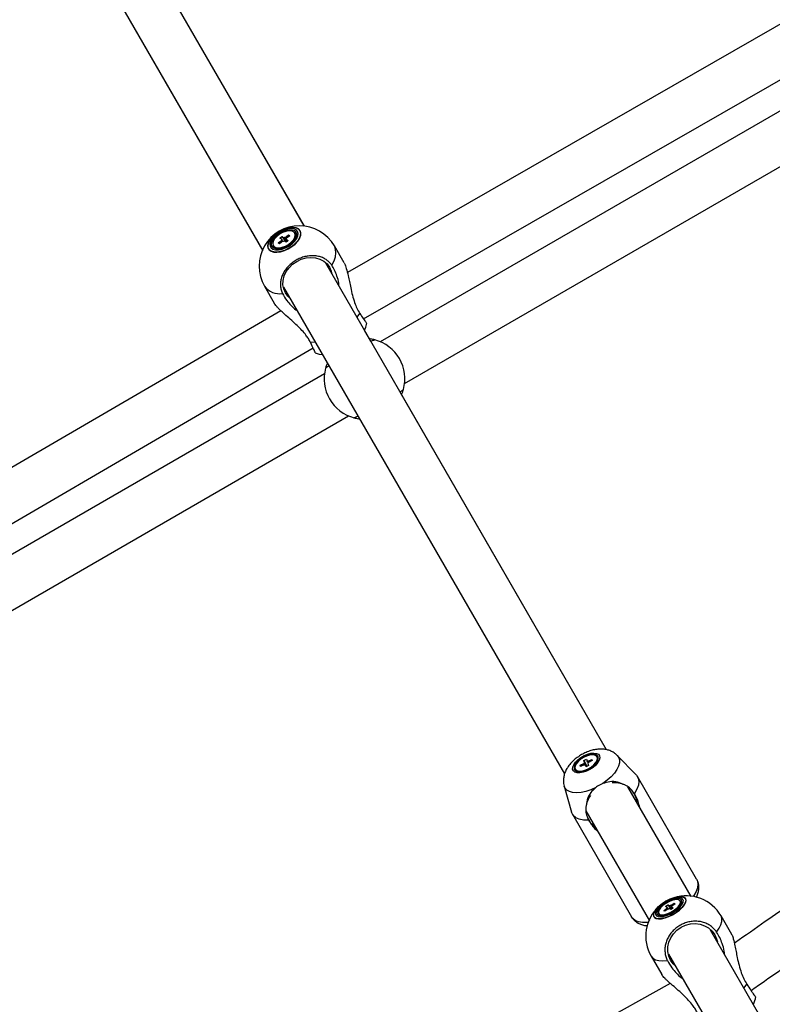
# Model space of a CAD drawing. Units: millimetres. Extents: x -4610 to 4917, y 6050 to 17050.
# Drawn here: x -682 to -402, y 12542 to 12908 of the extents above; entities that cross this region are included whole.
import ezdxf

# ---------------------------------------------------------------- set-up
doc = ezdxf.new("R2010")
doc.units = ezdxf.units.MM

msp = doc.modelspace()

# ---------------------------------------------------------------- linework, layer by layer
at = {"color": 7, "linetype": 'Continuous', "lineweight": 25}
for p, q in [((-197.2, 13021.89), (-560.02, 12813.85)), ((-575.99, 12830.99), (-678.03, 13007.74)), ((-554.01, 12796.54), (-192.48, 13003.85)), ((-693.67, 12998.83), (-591.52, 12821.9)), ((-576.04, 12831.09), (-663.6, 12982.74)), ((-679.19, 12973.74), (-591.63, 12822.09)), ((-384.35, 12882.42), (-547.75, 12788.08)), ((-538.75, 12772.49), (-379.06, 12864.68)), ((-585.15, 12826.64), (-584.36, 12827.26)), ((-584.43, 12826.15), (-585.15, 12826.64)), ((-584.36, 12827.26), (-583.63, 12826.76)), ((-584.36, 12827.26), (-582.76, 12825.09)), ((-583.11, 12826.88), (-581.94, 12827.79)), ((-582.74, 12826.16), (-582.02, 12825.67)), ((-581.45, 12827.46), (-582.62, 12826.55)), ((-581.94, 12827.79), (-581.45, 12827.46)), ((-581.94, 12827.79), (-581.92, 12827.09)), ((-579.33, 12828.08), (-579.56, 12828.48)), ((-587.61, 12823.83), (-587.38, 12823.43)), ((-585.72, 12824.85), (-584.55, 12825.76)), ((-585.23, 12824.51), (-585.72, 12824.85)), ((-585.72, 12824.85), (-585.17, 12824.56)), ((-584.06, 12825.43), (-585.23, 12824.51)), ((-582.81, 12825.05), (-583.54, 12825.54)), ((-582.02, 12825.67), (-582.81, 12825.05)), ((-561.18, 12817.35), (-564.85, 12823.7)), ((-463.61, 12636.35), (-568.07, 12817.28)), ((-590.83, 12808.7), (-587.2, 12802.41)), ((-583.71, 12808.37), (-479.19, 12627.34)), ((-584.73, 12799.58), (-946.29, 12589.4)), ((-551.29, 12788.21), (-553.64, 12792.29)), ((-549.72, 12788.76), (-549.67, 12788.75)), ((-932.84, 12576.4), (-572.73, 12785.74)), ((-569.23, 12783.29), (-566.87, 12779.21)), ((-568.53, 12776.08), (-731.93, 12681.74)), ((-568.14, 12778.11), (-568.14, 12778.13)), ((-463.61, 12636.35), (-540.4, 12769.36)), ((-539.14, 12770.45), (-539.14, 12770.44)), ((-719.21, 12668.3), (-559.53, 12760.49)), ((-555.99, 12760.36), (-479.19, 12627.34)), ((-557.56, 12759.8), (-557.54, 12759.8)), ((-471.99, 12632.34), (-471.08, 12632.81)), ((-471.76, 12631.62), (-471.99, 12632.34)), ((-471.99, 12632.34), (-470.88, 12630.2)), ((-471.08, 12632.81), (-470.84, 12632.09)), ((-470.41, 12632.08), (-469.06, 12632.77)), ((-468.9, 12632.29), (-470.25, 12631.59)), ((-469.06, 12632.77), (-469.07, 12632.2)), ((-469.06, 12632.77), (-468.9, 12632.29)), ((-466.92, 12633.39), (-467.13, 12633.74)), ((-452.59, 12627.04), (-459.58, 12634.18)), ((-475.18, 12629.09), (-474.98, 12628.74)), ((-473.41, 12630.55), (-472.06, 12631.24)), ((-473.24, 12630.06), (-473.41, 12630.55)), ((-473.41, 12630.55), (-472.89, 12630.24)), ((-471.9, 12630.75), (-473.24, 12630.06)), ((-471.23, 12630.02), (-471.46, 12630.74)), ((-470.31, 12630.49), (-471.23, 12630.02)), ((-470.55, 12631.21), (-470.31, 12630.49)), ((-430.07, 12588.26), (-452.06, 12626.35)), ((-479.34, 12622.77), (-476.65, 12613.15)), ((-454.7, 12620.92), (-455.63, 12622.52)), ((-432.13, 12581.82), (-455.63, 12622.52)), ((-453.18, 12620.08), (-453.63, 12620.61)), ((-476.31, 12612.35), (-454.32, 12574.26)), ((-471.31, 12613.68), (-470.29, 12611.92)), ((-471.31, 12613.68), (-447.66, 12572.73)), ((-470.56, 12610.83), (-470.33, 12610.19)), ((-438.53, 12581.31), (-438.56, 12581.3)), ((-444.05, 12578.14), (-444.08, 12578.11)), ((-442.33, 12576.5), (-441.14, 12577.37)), ((-441.61, 12578.03), (-440.8, 12578.62)), ((-440.98, 12577.7), (-441.61, 12578.03)), ((-440.8, 12578.62), (-440.17, 12578.29)), ((-440.8, 12578.62), (-439.58, 12576.96)), ((-439.58, 12576.96), (-440.21, 12577.29)), ((-439.67, 12578.43), (-438.48, 12579.3)), ((-438.77, 12577.55), (-439.58, 12576.96)), ((-439.4, 12577.88), (-438.77, 12577.55)), ((-438.05, 12579.08), (-439.24, 12578.21)), ((-438.48, 12579.3), (-438.05, 12579.08)), ((-438.48, 12579.3), (-438.45, 12578.79)), ((-435.91, 12579.68), (-436.16, 12580.11)), ((-444.22, 12575.46), (-443.97, 12575.03)), ((-441.91, 12576.27), (-442.33, 12576.5)), ((-440.71, 12577.14), (-441.91, 12576.27)), ((-417.03, 12567.66), (-420.99, 12574.52)), ((-331.84, 12408.11), (-424.86, 12569.23)), ((-446.97, 12559.52), (-443.04, 12552.73)), ((-440.51, 12560.34), (-347.37, 12399.02)), ((-439.86, 12549.45), (-690.17, 12410.61))]:
    msp.add_line(p, q, dxfattribs=at)
at = {"color": 8, "linetype": 'Continuous', "lineweight": 25}
for p, q in [((-556.37, 12797.17), (-555.39, 12798.58)), ((-573.81, 12787.95), (-572.12, 12788.09)), ((-412.42, 12547.85), (-411.36, 12549.11))]:
    msp.add_line(p, q, dxfattribs=at)
at = {"color": 7, "linetype": 'Continuous', "lineweight": 25, "flags": 128}
for points in [[(-577.59, 12829.37), (-578.17, 12830), (-579.03, 12830.42), (-580.14, 12830.6), (-581.42, 12830.53), (-582.82, 12830.21), (-584.25, 12829.67), (-585.64, 12828.92), (-586.91, 12828.02), (-588, 12827), (-588.85, 12825.93), (-589.4, 12824.86), (-589.64, 12823.85), (-589.54, 12822.96), (-589.12, 12822.22), (-588.39, 12821.69), (-587.4, 12821.39), (-586.19, 12821.34), (-584.84, 12821.53), (-583.42, 12821.97), (-582, 12822.62), (-580.66, 12823.45), (-579.47, 12824.41), (-578.5, 12825.46), (-577.79, 12826.54), (-577.4, 12827.59), (-577.33, 12828.55), (-577.59, 12829.37)], [(-577.67, 12829.36), (-577.41, 12828.55), (-577.48, 12827.6), (-577.87, 12826.56), (-578.57, 12825.5), (-579.53, 12824.46), (-580.71, 12823.5), (-582.03, 12822.68), (-583.44, 12822.04), (-584.84, 12821.61), (-586.18, 12821.41), (-587.37, 12821.47), (-588.35, 12821.76), (-589.07, 12822.29), (-589.49, 12823.02), (-589.59, 12823.9), (-589.35, 12824.9), (-588.8, 12825.96), (-587.97, 12827.02), (-586.89, 12828.02), (-585.63, 12828.92), (-584.26, 12829.66), (-582.84, 12830.2), (-581.46, 12830.51), (-580.19, 12830.58), (-579.1, 12830.4), (-578.24, 12829.99), (-577.67, 12829.36)], [(-578.54, 12829.06), (-579.09, 12829.64), (-579.92, 12830.01), (-580.98, 12830.13), (-582.2, 12830), (-583.51, 12829.62), (-584.83, 12829.03), (-586.06, 12828.26), (-587.14, 12827.36), (-588, 12826.38), (-588.58, 12825.39), (-588.85, 12824.44), (-588.78, 12823.6), (-588.39, 12822.93), (-587.7, 12822.45), (-586.75, 12822.21), (-585.6, 12822.21), (-584.32, 12822.47), (-583, 12822.95), (-581.71, 12823.64), (-580.54, 12824.48), (-579.57, 12825.43), (-578.84, 12826.42), (-578.42, 12827.4), (-578.31, 12828.3), (-578.54, 12829.06)], [(-579.08, 12828.75), (-579.6, 12829.29), (-580.38, 12829.61), (-581.39, 12829.7), (-582.54, 12829.55), (-583.77, 12829.16), (-584.98, 12828.57), (-586.1, 12827.81), (-587.04, 12826.95), (-587.76, 12826.02), (-588.18, 12825.11), (-588.3, 12824.27), (-588.09, 12823.55), (-587.57, 12823.02), (-586.79, 12822.69), (-585.78, 12822.61), (-584.63, 12822.76), (-583.4, 12823.15), (-582.19, 12823.74), (-581.07, 12824.49), (-580.13, 12825.36), (-579.41, 12826.28), (-578.99, 12827.2), (-578.87, 12828.04), (-579.08, 12828.75)], [(-580, 12828.95), (-580.77, 12829.26), (-581.77, 12829.32), (-582.91, 12829.12), (-584.11, 12828.68), (-585.27, 12828.04), (-586.29, 12827.25), (-587.09, 12826.36), (-587.61, 12825.46), (-587.8, 12824.62), (-587.65, 12823.9), (-587.17, 12823.36), (-586.4, 12823.05), (-585.4, 12822.99), (-584.26, 12823.18), (-583.06, 12823.62), (-581.9, 12824.26), (-580.88, 12825.06), (-580.08, 12825.94), (-579.56, 12826.84), (-579.37, 12827.69), (-579.52, 12828.41), (-580, 12828.95)], [(-583.06, 12806.25), (-583.69, 12807.69), (-583.97, 12809.26), (-583.9, 12810.9), (-583.49, 12812.55), (-582.74, 12814.13), (-581.69, 12815.59), (-580.37, 12816.88), (-578.84, 12817.94), (-577.16, 12818.73), (-575.39, 12819.23), (-573.6, 12819.41), (-571.85, 12819.26), (-570.22, 12818.8), (-568.77, 12818.04), (-567.55, 12817.01), (-566.61, 12815.75), (-565.98, 12814.3), (-565.76, 12813.29)], [(-581.69, 12804.56), (-582.12, 12804.98), (-583.06, 12806.25)], [(-553.62, 12792.34), (-553.2, 12793.44), (-552.79, 12794.94)], [(-572.02, 12783.89), (-570.5, 12783.5), (-569.35, 12783.3)], [(-469.77, 12629.01), (-471.03, 12628.39), (-472.29, 12627.95), (-473.49, 12627.73), (-474.54, 12627.75), (-475.37, 12627.99), (-475.94, 12628.45), (-476.21, 12629.09), (-476.17, 12629.89), (-475.8, 12630.77), (-475.15, 12631.7), (-474.24, 12632.61), (-473.14, 12633.44), (-471.92, 12634.15), (-470.64, 12634.69), (-469.4, 12635.02), (-468.27, 12635.12), (-467.32, 12634.99), (-466.61, 12634.64), (-466.19, 12634.08), (-466.08, 12633.36), (-466.29, 12632.51), (-466.8, 12631.6), (-467.59, 12630.67), (-468.6, 12629.79), (-469.77, 12629.01)], [(-472.38, 12633.54), (-473.51, 12632.79), (-474.45, 12631.94), (-475.16, 12631.04), (-475.56, 12630.18), (-475.64, 12629.4), (-475.39, 12628.78), (-474.82, 12628.35), (-473.98, 12628.15), (-472.93, 12628.19), (-471.75, 12628.47), (-470.53, 12628.97), (-469.35, 12629.65), (-468.3, 12630.46), (-467.47, 12631.34), (-466.91, 12632.23), (-466.66, 12633.06), (-466.75, 12633.76), (-467.16, 12634.3), (-467.87, 12634.61), (-468.83, 12634.7), (-469.95, 12634.53), (-471.17, 12634.14), (-472.38, 12633.54)], [(-471.88, 12633.62), (-473.02, 12632.94), (-474, 12632.13), (-474.75, 12631.26), (-475.21, 12630.41), (-475.34, 12629.64), (-475.13, 12629.01), (-474.6, 12628.58), (-473.79, 12628.38), (-472.77, 12628.42), (-471.61, 12628.71), (-470.42, 12629.21), (-469.29, 12629.9), (-468.31, 12630.7), (-467.56, 12631.57), (-467.1, 12632.42), (-466.97, 12633.19), (-467.18, 12633.82), (-467.71, 12634.25), (-468.52, 12634.46), (-469.54, 12634.41), (-470.69, 12634.13), (-471.88, 12633.62)], [(-452.59, 12627.04), (-452.41, 12626.84), (-451.81, 12625.8), (-451.59, 12624.57), (-451.74, 12623.17), (-452.28, 12621.66), (-453.18, 12620.08)], [(-470.33, 12610.19), (-472.15, 12610.2), (-473.72, 12610.49), (-475.01, 12611.04), (-475.97, 12611.86), (-476.56, 12612.89), (-476.65, 12613.15)], [(-435.15, 12580.7), (-435.61, 12581.12), (-436.35, 12581.33), (-437.33, 12581.32), (-438.5, 12581.09), (-439.77, 12580.65), (-441.06, 12580.03), (-442.31, 12579.27), (-443.42, 12578.42), (-444.32, 12577.52), (-444.97, 12576.65), (-445.32, 12575.84), (-445.34, 12575.16), (-445.04, 12574.64), (-444.44, 12574.32), (-443.57, 12574.22), (-442.49, 12574.34), (-441.26, 12574.68), (-439.97, 12575.22), (-438.69, 12575.91), (-437.5, 12576.72), (-436.48, 12577.61), (-435.7, 12578.5), (-435.2, 12579.34), (-435.01, 12580.09), (-435.15, 12580.7)], [(-435.69, 12580.39), (-436.12, 12580.78), (-436.82, 12580.96), (-437.76, 12580.93), (-438.86, 12580.68), (-440.05, 12580.24), (-441.26, 12579.63), (-442.39, 12578.9), (-443.37, 12578.08), (-444.13, 12577.25), (-444.62, 12576.46), (-444.82, 12575.75), (-444.7, 12575.19), (-444.27, 12574.8), (-443.56, 12574.61), (-442.62, 12574.65), (-441.52, 12574.89), (-440.33, 12575.33), (-439.13, 12575.94), (-438, 12576.68), (-437.02, 12577.49), (-436.25, 12578.32), (-435.76, 12579.12), (-435.57, 12579.82), (-435.69, 12580.39)], [(-436.53, 12580.45), (-437.22, 12580.63), (-438.16, 12580.58), (-439.25, 12580.3), (-440.43, 12579.82), (-441.58, 12579.17), (-442.62, 12578.41), (-443.47, 12577.6), (-444.05, 12576.81), (-444.31, 12576.09), (-444.25, 12575.52), (-443.85, 12575.12), (-443.16, 12574.95), (-442.23, 12575), (-441.13, 12575.28), (-439.96, 12575.76), (-438.8, 12576.41), (-437.76, 12577.16), (-436.91, 12577.97), (-436.34, 12578.77), (-436.07, 12579.48), (-436.14, 12580.06), (-436.53, 12580.45)], [(-443.97, 12575.03), (-443.6, 12574.69), (-443.4, 12574.6)], [(-439.77, 12558.05), (-440.46, 12559.61), (-440.8, 12561.29), (-440.79, 12563.03), (-440.42, 12564.75), (-439.72, 12566.41), (-438.69, 12567.92), (-437.4, 12569.24), (-435.88, 12570.31), (-434.19, 12571.09), (-432.4, 12571.56), (-430.57, 12571.69), (-428.79, 12571.47), (-427.11, 12570.92), (-425.6, 12570.07), (-424.32, 12568.93), (-423.31, 12567.55), (-422.63, 12566), (-422.36, 12564.92)], [(-438.31, 12556.22), (-438.76, 12556.68), (-439.77, 12558.05)]]:
    msp.add_lwpolyline(points, dxfattribs=at)
at = {"color": 8, "linetype": 'Continuous', "lineweight": 25, "flags": 128}
for points in [[(-565.82, 12816.54), (-564.97, 12818.15), (-564.44, 12819.7), (-564.24, 12821.17), (-564.38, 12822.51), (-564.85, 12823.7)], [(-459.59, 12634.19), (-459.15, 12633.62), (-458.8, 12632.65), (-458.79, 12631.53), (-459.11, 12630.29), (-459.75, 12628.97), (-460.69, 12627.62), (-461.91, 12626.27), (-463.35, 12624.98), (-464.99, 12623.78)], [(-467.62, 12622.26), (-469.48, 12621.44), (-471.32, 12620.84), (-473.09, 12620.46), (-474.74, 12620.32), (-476.2, 12620.42), (-477.43, 12620.76), (-478.4, 12621.34), (-479.07, 12622.12), (-479.35, 12622.8)], [(-430.07, 12588.26), (-429.75, 12587.49), (-429.59, 12586.33), (-429.77, 12585.03), (-430.26, 12583.64), (-431.07, 12582.18), (-431.33, 12581.79)], [(-444.08, 12578.11), (-444.23, 12577.97), (-445.13, 12577.01), (-445.76, 12576.07), (-446.09, 12575.22), (-446.09, 12574.49), (-445.76, 12573.93), (-445.13, 12573.57), (-444.23, 12573.42), (-443.1, 12573.5), (-441.81, 12573.8), (-440.43, 12574.3), (-439.03, 12574.98), (-437.68, 12575.8), (-436.47, 12576.72), (-435.44, 12577.68), (-434.67, 12578.64), (-434.19, 12579.54), (-434.02, 12580.34), (-434.19, 12580.99), (-434.19, 12580.99)], [(-434.27, 12580.98), (-434.11, 12580.34), (-434.27, 12579.55), (-434.74, 12578.66), (-435.51, 12577.71), (-436.52, 12576.76), (-437.72, 12575.85), (-439.06, 12575.04), (-440.44, 12574.37), (-441.81, 12573.87), (-443.09, 12573.57), (-444.2, 12573.5), (-445.1, 12573.64), (-445.72, 12574), (-446.04, 12574.55), (-446.04, 12575.27), (-445.72, 12576.12), (-445.09, 12577.04), (-444.2, 12578), (-444.05, 12578.14)], [(-438.56, 12581.3), (-437.72, 12581.54), (-436.51, 12581.73), (-435.5, 12581.69), (-434.74, 12581.44), (-434.27, 12580.98)], [(-434.19, 12580.99), (-434.67, 12581.45), (-435.44, 12581.71), (-436.46, 12581.74), (-437.68, 12581.55), (-438.53, 12581.31)], [(-448.08, 12572.12), (-448.56, 12572.08), (-450.22, 12572.11), (-451.68, 12572.38), (-452.89, 12572.88), (-453.82, 12573.59), (-454.32, 12574.26)], [(-422.64, 12568.54), (-421.67, 12569.95), (-421.01, 12571.28), (-420.67, 12572.5), (-420.67, 12573.6), (-420.99, 12574.52)], [(-446.97, 12559.52), (-446.32, 12558.78), (-445.38, 12558.24), (-444.14, 12557.92), (-442.66, 12557.83), (-440.96, 12557.96)]]:
    msp.add_lwpolyline(points, dxfattribs=at)
at = {"color": 7, "linetype": 'Continuous', "lineweight": 25}
for centre, radius, start, end in [((-577.84, 12816.2), 15, 30, 210), ((-583.07, 12825.44), 1.44, 91.8513, 113.1133), ((-583.26, 12826.54), 0.641, 323.9831, 0.7174), ((-581.08, 12827.25), 1.93, 331.5309, 25.1939), ((-585.79, 12824.55), 1.94, 215.2502, 264.4942), ((-583.91, 12825.77), 0.641, 143.9831, 180.7174), ((-584.1, 12826.87), 1.44, 271.8513, 293.1133), ((-553.64, 12774.28), 15, 344.8527, 75.1473), ((-553.64, 12774.28), 15, 164.8527, 255.1473), ((-470.64, 12631.26), 0.86, 74.2934, 103.5572), ((-470.95, 12630.68), 1.24, 130.4098, 153.2756), ((-471.67, 12631.58), 0.86, 254.2934, 283.5572), ((-471.36, 12632.15), 1.24, 310.4098, 333.2756), ((-460.64, 12614.6), 9.45, 66.2265, 95.3225), ((-461.85, 12613.91), 9.45, 144.6775, 173.7735), ((-459.85, 12616.3), 7.56, 6.3203, 34.6905), ((-463.71, 12614.07), 7.57, 205.3208, 234.8082), ((-433.81, 12566.74), 15.32, 108.0629, 131.9371), ((-433.98, 12567.02), 15, 30, 107.6722), ((-433.98, 12567.02), 15, 132.3278, 210), ((-440.54, 12577.28), 0.607, 137.372, 172.2758), ((-440.96, 12578.9), 1.78, 278.0013, 294.9119), ((-439.43, 12576.68), 1.78, 98.0013, 114.9119), ((-439.85, 12578.29), 0.607, 317.372, 352.2758), ((-436.8, 12579.22), 1, 345.8067, 27.4119), ((-422.73, 12547.54), 15, 337.0962, 348.0612)]:
    msp.add_arc(centre, radius, start, end, dxfattribs=at)
at = {"color": 8, "linetype": 'Continuous', "lineweight": 25}
msp.add_arc((-585.13, 12813.09), 7.19, 217.6547, 277.899, dxfattribs=at)
at = {"color": 7, "linetype": 'Continuous', "lineweight": 25}
for points, knots in [([(-582.66, 12825.17), (-582.93, 12825.6), (-583.25, 12826.13), (-583.57, 12826.67), (-583.63, 12826.76)], [0, 0, 0, 0, 0.814656, 1, 1, 1, 1]), ([(-583.11, 12826.88), (-583.07, 12826.78), (-582.83, 12826.27), (-582.6, 12825.77), (-582.41, 12825.36)], [0, 0, 0, 0, 0.20055, 1, 1, 1, 1]), ([(-582.74, 12826.16), (-582.69, 12826.07), (-582.56, 12825.82), (-582.43, 12825.57), (-582.34, 12825.42)], [0, 0, 0, 0, 0.370554, 1, 1, 1, 1]), ([(-584.22, 12825.3), (-584.27, 12825.36), (-584.38, 12825.52), (-584.49, 12825.67), (-584.55, 12825.76)], [0, 0, 0, 0, 0.422647, 1, 1, 1, 1]), ([(-584.43, 12826.15), (-584.37, 12826.05), (-584.22, 12825.81), (-584.08, 12825.58), (-584, 12825.44)], [0, 0, 0, 0, 0.417618, 1, 1, 1, 1]), ([(-565.82, 12816.54), (-566.08, 12816.89), (-566.59, 12817.58), (-567.63, 12818.47), (-568.9, 12819.22), (-570.38, 12819.76), (-571.99, 12820.05), (-573.67, 12820.08), (-575.4, 12819.84), (-577.09, 12819.36), (-578.73, 12818.62), (-580.24, 12817.68), (-581.61, 12816.53), (-582.78, 12815.23), (-583.72, 12813.8), (-584.41, 12812.3), (-584.83, 12810.74), (-584.96, 12809.21), (-584.8, 12807.7), (-584.47, 12806.64), (-584.2, 12806.08), (-584.15, 12805.97)], [0, 0, 0, 0, 0.048514, 0.098118, 0.152906, 0.209285, 0.264027, 0.32036, 0.375039, 0.431306, 0.485929, 0.542138, 0.596737, 0.652918, 0.707531, 0.763726, 0.818388, 0.874631, 0.929357, 0.985667, 1, 1, 1, 1]), ([(-563.09, 12808.65), (-563.12, 12809.03), (-563.24, 12810.38), (-563.83, 12812.42), (-564.72, 12814.71), (-565.45, 12815.93), (-565.82, 12816.54)], [0, 0, 0, 0, 0.12879, 0.447735, 0.723922, 1, 1, 1, 1]), ([(-561.23, 12817.32), (-561.15, 12817.21), (-560.86, 12816.82), (-560.32, 12815.17), (-559.75, 12812.9), (-559.24, 12810.41), (-558.75, 12807.97), (-558.15, 12805.31), (-557.4, 12802.72), (-556.49, 12800.42), (-555.76, 12799.2), (-555.39, 12798.58)], [0, 0, 0, 0, 0.041384, 0.145919, 0.288384, 0.391221, 0.496887, 0.629799, 0.766544, 0.881672, 1, 1, 1, 1]), ([(-584.15, 12805.97), (-583.66, 12805.11), (-582.81, 12803.62), (-581.03, 12801.62), (-579.71, 12800.32), (-578.84, 12799.73), (-578.65, 12799.61)], [0, 0, 0, 0, 0.377039, 0.652401, 0.927916, 1, 1, 1, 1]), ([(-573.81, 12787.95), (-574.03, 12788.37), (-574.49, 12789.23), (-575.51, 12790.69), (-576.89, 12792.31), (-578.7, 12794.12), (-580.73, 12795.97), (-582.56, 12797.58), (-584.04, 12798.91), (-585.07, 12799.89), (-585.93, 12800.77), (-586.59, 12801.53), (-587.02, 12802.1), (-587.15, 12802.35), (-587.19, 12802.41)], [0, 0, 0, 0, 0.079523, 0.160131, 0.275535, 0.393704, 0.521317, 0.652718, 0.726065, 0.800911, 0.86002, 0.920673, 0.979878, 1, 1, 1, 1]), ([(-555.39, 12798.58), (-554.94, 12797.91), (-553.99, 12796.49), (-553.06, 12795.17), (-552.91, 12795.04), (-552.84, 12794.98)], [0, 0, 0, 0, 0.322096, 0.686733, 1, 1, 1, 1]), ([(-572, 12784), (-571.98, 12784.02), (-571.95, 12784.07), (-572.52, 12785.33), (-573.27, 12786.86), (-573.75, 12787.83), (-573.81, 12787.95)], [0, 0, 0, 0, 0.22463, 0.588505, 0.952808, 1, 1, 1, 1]), ([(-549.84, 12788.79), (-549.84, 12788.79), (-549.84, 12788.8), (-550.51, 12788.95), (-551.16, 12789.1), (-551.72, 12789.15), (-551.84, 12789.16)], [0, 0, 0, 0, 0.295594, 0.606957, 0.918492, 1, 1, 1, 1]), ([(-551.29, 12788.21), (-551.09, 12788.3), (-550.61, 12788.53), (-550.12, 12788.72), (-549.87, 12788.79), (-549.81, 12788.78), (-549.79, 12788.78)], [0, 0, 0, 0, 0.23775, 0.570488, 0.912857, 1, 1, 1, 1]), ([(-567.42, 12780.16), (-567.5, 12779.97), (-567.79, 12779.33), (-567.98, 12778.66), (-568.12, 12778.2), (-568.12, 12778.21), (-568.11, 12778.22)], [0, 0, 0, 0, 0.145743, 0.506671, 0.819214, 1, 1, 1, 1]), ([(-568.12, 12778.2), (-568.09, 12778.25), (-568.03, 12778.34), (-567.66, 12778.65), (-567.28, 12778.94), (-566.94, 12779.17), (-566.87, 12779.21)], [0, 0, 0, 0, 0.2942425, 0.5951009, 0.9273936, 1, 1, 1, 1]), ([(-539.16, 12770.36), (-539.19, 12770.32), (-539.24, 12770.22), (-539.61, 12769.92), (-540, 12769.63), (-540.34, 12769.4), (-540.4, 12769.36)], [0, 0, 0, 0, 0.2942425, 0.5951009, 0.9273936, 1, 1, 1, 1]), ([(-539.85, 12768.41), (-539.77, 12768.59), (-539.48, 12769.23), (-539.29, 12769.9), (-539.15, 12770.37), (-539.16, 12770.35), (-539.16, 12770.35)], [0, 0, 0, 0, 0.145743, 0.506671, 0.819214, 1, 1, 1, 1]), ([(-555.99, 12760.36), (-556.19, 12760.26), (-556.66, 12760.04), (-557.16, 12759.84), (-557.41, 12759.77), (-557.47, 12759.78), (-557.48, 12759.78)], [0, 0, 0, 0, 0.23775, 0.570488, 0.912857, 1, 1, 1, 1]), ([(-557.44, 12759.77), (-557.44, 12759.77), (-557.44, 12759.77), (-556.77, 12759.61), (-556.12, 12759.46), (-555.56, 12759.41), (-555.44, 12759.4)], [0, 0, 0, 0, 0.295594, 0.606957, 0.918492, 1, 1, 1, 1]), ([(-176.74, 12731.8), (-180.52, 12729.16), (-187.73, 12724.11), (-198.03, 12716.91), (-207.29, 12710.43), (-215.53, 12704.67), (-222.74, 12699.62), (-229.24, 12695.08), (-235.33, 12690.82), (-241.39, 12686.58), (-247.44, 12682.34), (-258.95, 12674.29), (-275.92, 12662.42), (-295.61, 12648.64), (-312.6, 12636.75), (-326.68, 12626.9), (-340.21, 12617.43), (-350.21, 12610.44), (-357.07, 12605.63), (-361.37, 12602.62), (-366.34, 12599.15), (-372, 12595.18), (-378.36, 12590.74), (-385.89, 12585.46), (-394.69, 12579.31), (-404.85, 12572.2), (-412.07, 12567.14), (-415.91, 12564.45), (-416.05, 12564.36)], [0, 0, 0, 0, 0.04734, 0.090371, 0.129094, 0.163509, 0.193617, 0.219418, 0.244994, 0.269995, 0.295305, 0.320924, 0.414297, 0.508031, 0.567679, 0.627315, 0.684495, 0.737389, 0.752652, 0.770529, 0.791299, 0.814963, 0.84152, 0.87097, 0.909394, 0.951836, 0.998298, 1, 1, 1, 1]), ([(-409.84, 12546.82), (-409.02, 12547.39), (-404.78, 12550.36), (-397.44, 12555.49), (-388.18, 12561.98), (-379.94, 12567.74), (-372.74, 12572.78), (-366.24, 12577.33), (-360.14, 12581.59), (-354.09, 12585.83), (-348.03, 12590.07), (-336.52, 12598.12), (-319.55, 12610), (-299.87, 12623.77), (-282.88, 12635.66), (-268.8, 12645.51), (-255.26, 12654.98), (-245.26, 12661.98), (-238.4, 12666.78), (-234.1, 12669.79), (-229.13, 12673.27), (-223.47, 12677.23), (-217.11, 12681.67), (-209.58, 12686.94), (-200.78, 12693.1), (-190.62, 12700.21), (-179.5, 12707.98), (-171.77, 12713.39), (-167.74, 12716.21)], [0, 0, 0, 0, 0.010091, 0.052624, 0.090899, 0.124917, 0.154678, 0.180181, 0.205462, 0.230176, 0.255196, 0.280521, 0.372823, 0.465481, 0.524445, 0.583396, 0.639921, 0.69221, 0.707297, 0.724967, 0.745498, 0.768889, 0.79514, 0.824251, 0.862232, 0.904184, 0.950107, 1, 1, 1, 1]), ([(-459.63, 12634.18), (-459.82, 12634.39), (-460.35, 12634.94), (-461.4, 12635.6), (-462.71, 12636.17), (-464.12, 12636.51), (-465.64, 12636.63), (-467.27, 12636.53), (-468.99, 12636.18), (-470.75, 12635.59), (-472.48, 12634.78), (-474.11, 12633.78), (-475.63, 12632.61), (-477.01, 12631.24), (-478.13, 12629.77), (-478.93, 12628.25), (-479.43, 12626.77), (-479.65, 12625.28), (-479.63, 12623.96), (-479.41, 12623.17), (-479.33, 12622.85)], [0, 0, 0, 0, 0.029675, 0.080048, 0.130292, 0.181708, 0.235768, 0.293817, 0.355943, 0.419675, 0.482954, 0.546071, 0.61007, 0.676113, 0.745853, 0.805354, 0.860889, 0.913854, 0.965408, 1, 1, 1, 1]), ([(-471.7, 12630.73), (-471.76, 12630.81), (-471.88, 12630.97), (-471.99, 12631.14), (-472.06, 12631.24)], [0, 0, 0, 0, 0.447678, 1, 1, 1, 1]), ([(-471.76, 12631.62), (-471.7, 12631.52), (-471.42, 12631.04), (-471.15, 12630.55), (-470.93, 12630.17)], [0, 0, 0, 0, 0.2130171, 1, 1, 1, 1]), ([(-471.08, 12630.09), (-471.15, 12630.22), (-471.28, 12630.43), (-471.41, 12630.65), (-471.46, 12630.74)], [0, 0, 0, 0, 0.567769, 1, 1, 1, 1]), ([(-470.43, 12631.35), (-470.51, 12631.5), (-470.65, 12631.74), (-470.79, 12631.99), (-470.84, 12632.09)], [0, 0, 0, 0, 0.5814413, 1, 1, 1, 1]), ([(-470.41, 12632.08), (-470.36, 12631.98), (-470.29, 12631.83), (-470.22, 12631.67), (-470.2, 12631.62)], [0, 0, 0, 0, 0.665335, 1, 1, 1, 1]), ([(-467.62, 12622.26), (-468.26, 12621.66), (-469.72, 12620.28), (-470.96, 12617.77), (-471.15, 12615.87), (-471.24, 12614.93)], [0, 0, 0, 0, 0.282768, 0.648093, 1, 1, 1, 1]), ([(-464.99, 12623.78), (-465.66, 12623.47), (-466.6, 12623.04), (-467.4, 12622.42), (-467.62, 12622.26)], [0, 0, 0, 0, 0.7275871, 1, 1, 1, 1]), ([(-456.84, 12623.25), (-457.69, 12623.64), (-459.41, 12624.42), (-462.2, 12624.61), (-464.12, 12624.04), (-464.99, 12623.78)], [0, 0, 0, 0, 0.351832, 0.707463, 1, 1, 1, 1]), ([(-453.63, 12620.61), (-453.96, 12621.04), (-454.77, 12622.1), (-455.93, 12622.88), (-456.69, 12623.19), (-456.84, 12623.25)], [0, 0, 0, 0, 0.363296, 0.882352, 1, 1, 1, 1]), ([(-451.26, 12614.96), (-451.43, 12615.68), (-451.87, 12617.55), (-452.69, 12619.12), (-453.18, 12620.08)], [0, 0, 0, 0, 0.39016, 1, 1, 1, 1]), ([(-471.24, 12614.93), (-471.28, 12614.49), (-471.4, 12613.41), (-471.07, 12611.98), (-470.66, 12611.06), (-470.56, 12610.83)], [0, 0, 0, 0, 0.337865, 0.833644, 1, 1, 1, 1]), ([(-470.33, 12610.19), (-469.94, 12609.58), (-469.17, 12608.38), (-467.97, 12606.95), (-467.12, 12606.21), (-466.86, 12605.98)], [0, 0, 0, 0, 0.412471, 0.818294, 1, 1, 1, 1]), ([(-430.16, 12581.38), (-429.95, 12581.87), (-429.54, 12582.83), (-429.25, 12584.29), (-429.23, 12585.68), (-429.46, 12587.02), (-429.86, 12587.82), (-430.06, 12588.21)], [0, 0, 0, 0, 0.221443, 0.430742, 0.626867, 0.814655, 1, 1, 1, 1]), ([(-440.89, 12577.01), (-440.91, 12577.03), (-440.99, 12577.15), (-441.07, 12577.27), (-441.14, 12577.37)], [0, 0, 0, 0, 0.1821, 1, 1, 1, 1]), ([(-440.98, 12577.7), (-440.92, 12577.59), (-440.81, 12577.41), (-440.7, 12577.23), (-440.65, 12577.15)], [0, 0, 0, 0, 0.57881, 1, 1, 1, 1]), ([(-439.43, 12577.07), (-439.62, 12577.37), (-439.86, 12577.77), (-440.11, 12578.18), (-440.17, 12578.29)], [0, 0, 0, 0, 0.741417, 1, 1, 1, 1]), ([(-439.67, 12578.43), (-439.62, 12578.32), (-439.44, 12577.94), (-439.26, 12577.56), (-439.13, 12577.28)], [0, 0, 0, 0, 0.284097, 1, 1, 1, 1]), ([(-439.4, 12577.88), (-439.34, 12577.78), (-439.24, 12577.59), (-439.14, 12577.4), (-439.09, 12577.32)], [0, 0, 0, 0, 0.53379, 1, 1, 1, 1]), ([(-454.3, 12574.27), (-454.1, 12573.96), (-453.67, 12573.25), (-452.72, 12572.39), (-451.55, 12571.67), (-450.21, 12571.19), (-449.13, 12570.94), (-448.48, 12570.93), (-448.36, 12570.92)], [0, 0, 0, 0, 0.155786, 0.346721, 0.538359, 0.737599, 0.950062, 1, 1, 1, 1]), ([(-422.64, 12568.54), (-422.91, 12568.92), (-423.46, 12569.68), (-424.57, 12570.67), (-425.89, 12571.53), (-427.43, 12572.16), (-429.09, 12572.53), (-430.81, 12572.63), (-432.57, 12572.44), (-434.28, 12571.99), (-435.92, 12571.27), (-437.43, 12570.32), (-438.79, 12569.15), (-439.93, 12567.81), (-440.84, 12566.32), (-441.48, 12564.74), (-441.85, 12563.1), (-441.92, 12561.46), (-441.69, 12559.84), (-441.32, 12558.69), (-441.02, 12558.09), (-440.96, 12557.96)], [0, 0, 0, 0, 0.048514, 0.098118, 0.152906, 0.209285, 0.264027, 0.32036, 0.375039, 0.431306, 0.485929, 0.542138, 0.596737, 0.652918, 0.707531, 0.763726, 0.818388, 0.874631, 0.929357, 0.985667, 1, 1, 1, 1]), ([(-419.68, 12560.27), (-419.72, 12560.66), (-419.86, 12562.03), (-420.49, 12564.15), (-421.44, 12566.55), (-422.24, 12567.88), (-422.64, 12568.54)], [0, 0, 0, 0, 0.12879, 0.447735, 0.723922, 1, 1, 1, 1]), ([(-417.07, 12567.64), (-417.01, 12567.56), (-416.79, 12567.29), (-416.36, 12565.83), (-415.88, 12563.71), (-415.41, 12561.29), (-414.93, 12558.88), (-414.33, 12556.19), (-413.53, 12553.53), (-412.55, 12551.11), (-411.76, 12549.78), (-411.36, 12549.11)], [0, 0, 0, 0, 0.041384, 0.145919, 0.288384, 0.391221, 0.496887, 0.629799, 0.766544, 0.881672, 1, 1, 1, 1]), ([(-440.96, 12557.96), (-440.43, 12557.03), (-439.52, 12555.43), (-437.67, 12553.32), (-436.32, 12551.96), (-435.43, 12551.36), (-435.25, 12551.23)], [0, 0, 0, 0, 0.377039, 0.652401, 0.927916, 1, 1, 1, 1]), ([(-429.77, 12538.48), (-430.02, 12538.94), (-430.52, 12539.87), (-431.6, 12541.43), (-433.03, 12543.14), (-434.87, 12545.02), (-436.91, 12546.88), (-438.72, 12548.45), (-440.16, 12549.71), (-441.14, 12550.6), (-441.95, 12551.39), (-442.54, 12552.03), (-442.92, 12552.49), (-443.01, 12552.68), (-443.03, 12552.73)], [0, 0, 0, 0, 0.079523, 0.160131, 0.275535, 0.393704, 0.521317, 0.652718, 0.726065, 0.800911, 0.86002, 0.920673, 0.979878, 1, 1, 1, 1]), ([(-411.36, 12549.11), (-410.86, 12548.36), (-409.81, 12546.76), (-408.7, 12545.13), (-408.1, 12544.3), (-408.14, 12544.42), (-408.15, 12544.45)], [0, 0, 0, 0, 0.2769485, 0.5904762, 0.9037479, 1, 1, 1, 1])]:
    msp.add_open_spline(points, degree=3, knots=knots, dxfattribs=at)

doc.saveas('drawing.dxf')
